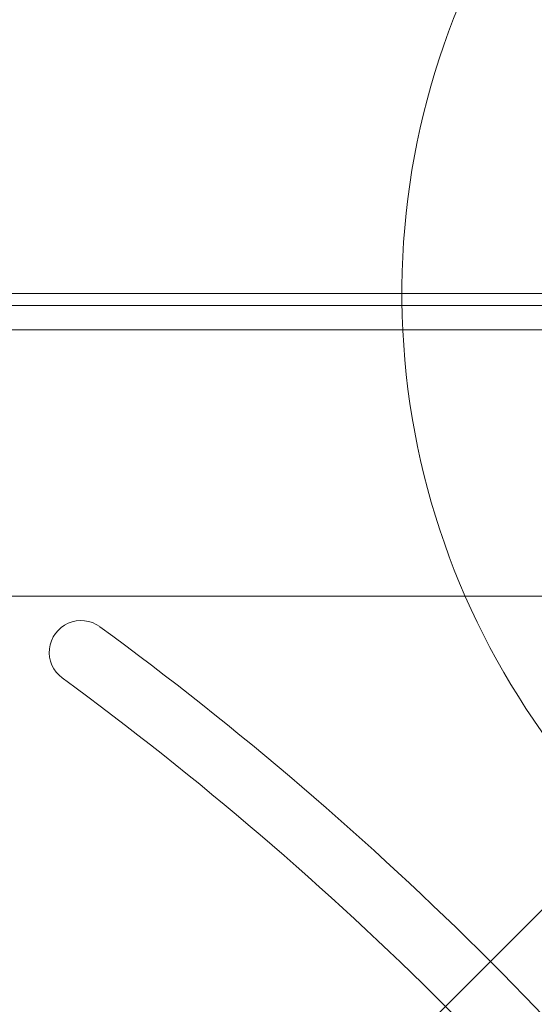
# Model space of a CAD drawing. Units: millimetres. Extents: x -2050 to 7912, y -2850 to 7162.
# Drawn here: x 818 to 903, y 889 to 1051 of the extents above; entities that cross this region are included whole.
import ezdxf

# ---------------------------------------------------------------- set-up
doc = ezdxf.new("R2010")
doc.units = ezdxf.units.MM
doc.header["$MEASUREMENT"] = 0

msp = doc.modelspace()

# ---------------------------------------------------------------- linework, layer by layer
at = {"color": 0, "linetype": 'Continuous', "lineweight": 0}
for p, q in [((1098, 1098), (513, 513)), ((963, 1006), (43, 1006)), ((963, 1004), (43, 1004)), ((963, 1000), (43, 1000)), ((956, 956), (50, 956))]:
    msp.add_line(p, q, dxfattribs=at)
for centre, radius, start, end in [((1006, 1006), 125, 112.0861, 320.8958), ((828, 946.71), 5.25, 53.7785, 233.7785), ((503, 503), 555.25, 36.2215, 53.7785), ((503, 503), 544.75, 36.2215, 53.7785), ((503, 503), 430.25, 0.6992, 89.3008), ((503, 503), 419.75, 0.7166, 89.2834)]:
    msp.add_arc(centre, radius, start, end, dxfattribs=at)

doc.saveas('drawing.dxf')
